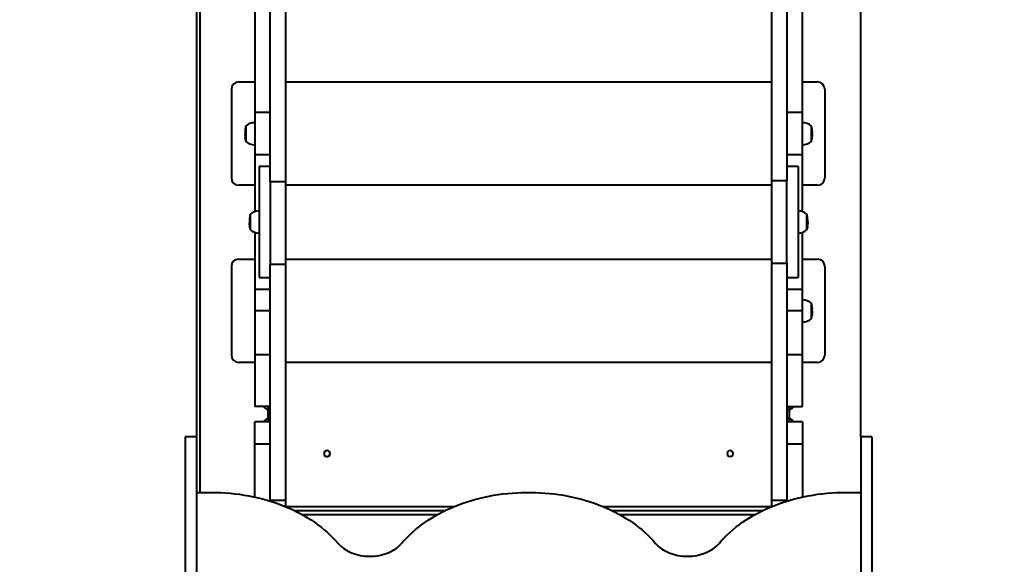
# Model space of a CAD drawing. Units: millimetres. Extents: x -704 to 19573, y -17 to 14421.
# Drawn here: x 9384 to 10718, y 6344 to 7082 of the extents above; entities that cross this region are included whole.
import ezdxf

# ---------------------------------------------------------------- set-up
doc = ezdxf.new("R2010")
doc.units = ezdxf.units.MM
doc.layers.add('DiKom', color=7, linetype='Continuous')
doc.styles.add('style1', font='arialbd_0.ttf', dxfattribs={"width": 0.8})
doc.dimstyles.new('1-50', dxfattribs={"dimtxt": 800, "dimasz": 300, "dimexe": 100, "dimexo": 0, "dimgap": 200, "dimtad": 1, "dimtxsty": 'style1', "dimcen": 200, "dimclrd": 7, "dimclre": 7, "dimclrt": 7, "dimadec": 1, "dimazin": 2, "dimtfac": 1, "dimtmove": 0, "dimatfit": 2, "dimfxl": 0, "dimlwd": 25, "dimlwe": 18, "dimarcsym": 0})

# ---------------------------------------------------------------- blocks, each defined once
blk = doc.blocks.new('*D0')
at = {"layer": 'Defpoints', "color": 0, "transparency": 16777216}
for p in [(14913.5, 7479.5), (913.5, 5969.3), (14913.5, 83)]:
    blk.add_point(p, dxfattribs=at)
at = {"layer": 'DiKom', "color": 7, "lineweight": 18, "transparency": 16777216}
for p, q in [((14913.5, 7479.5), (14913.5, -17)), ((913.5, 5969.3), (913.5, -17))]:
    blk.add_line(p, q, dxfattribs=at)
at = {"layer": 'DiKom', "color": 7, "lineweight": 25, "transparency": 16777216}
blk.add_line((1213.5, 83), (14613.5, 83), dxfattribs=at)
at = {"layer": 'DiKom', "color": 7, "transparency": 16777216}
for points in [[(1213.5, 133), (1213.5, 33), (913.5, 83)], [(14613.5, 133), (14613.5, 33), (14913.5, 83)]]:
    blk.add_solid(points, dxfattribs=at)
at = {"layer": 'DiKom', "color": 7, "lineweight": 200, "transparency": 16777216, "insert": (7724, 691.5), "char_height": 800, "attachment_point": 5, "style": 'style1'}
blk.add_mtext('14000', dxfattribs=at)
blk = doc.blocks.new('*D2')
at = {"layer": 'Defpoints', "color": 0, "transparency": 16777216}
for p in [(13413.5, 7945.4), (2913.5, 6356.3), (13413.5, 1788.2)]:
    blk.add_point(p, dxfattribs=at)
at = {"layer": 'DiKom', "color": 7, "lineweight": 18, "transparency": 16777216}
for p, q in [((13413.5, 7945.4), (13413.5, 1688.2)), ((2913.5, 6356.3), (2913.5, 1688.2))]:
    blk.add_line(p, q, dxfattribs=at)
at = {"layer": 'DiKom', "color": 7, "lineweight": 25, "transparency": 16777216}
blk.add_line((3213.5, 1788.2), (13113.5, 1788.2), dxfattribs=at)
at = {"layer": 'DiKom', "color": 7, "transparency": 16777216}
for points in [[(3213.5, 1838.2), (3213.5, 1738.2), (2913.5, 1788.2)], [(13113.5, 1838.2), (13113.5, 1738.2), (13413.5, 1788.2)]]:
    blk.add_solid(points, dxfattribs=at)
at = {"layer": 'DiKom', "color": 7, "lineweight": 200, "transparency": 16777216, "insert": (7724, 2396.7), "char_height": 800, "attachment_point": 5, "style": 'style1'}
blk.add_mtext('10500', dxfattribs=at)

msp = doc.modelspace()

# ---------------------------------------------------------------- linework, layer by layer
at = {"layer": 'DiKom', "color": 7, "linetype": 'Continuous', "lineweight": 40}
for p, q in [((9623.536, 7902.317), (9623.536, 6517.224)), ((9628.536, 6441.786), (9628.536, 7902.317)), ((10523.536, 6517.224), (10523.536, 7902.317)), ((9702.536, 7139.641), (9702.536, 6956.435)), ((10444.536, 6956.435), (10444.536, 7139.641)), ((9723.536, 6862.414), (9723.536, 7109.256)), ((9744.536, 6862.414), (9744.536, 7109.256)), ((10402.536, 7109.258), (10402.536, 6863.872)), ((10423.536, 7109.258), (10423.536, 6863.872)), ((9680.913, 6997.769), (9702.536, 6997.769)), ((9744.536, 6997.769), (10402.536, 6997.769)), ((10444.536, 6997.769), (10464.913, 6997.769)), ((9670.913, 6987.769), (9670.913, 6867.769)), ((10474.913, 6987.769), (10474.913, 6867.769)), ((9723.536, 6956.435), (9702.536, 6956.435)), ((9702.536, 6956.435), (9702.536, 6899.641)), ((10444.536, 6956.435), (10423.536, 6956.435)), ((10444.536, 6899.641), (10444.536, 6956.435)), ((9689.992, 6935.405), (9689.924, 6934.951)), ((9689.995, 6935.396), (9689.992, 6935.405)), ((9690.536, 6938.387), (9690.536, 6927.653)), ((10456.536, 6916.787), (10456.536, 6938.387)), ((10457.072, 6935.407), (10457.076, 6935.396)), ((10457.164, 6934.776), (10457.072, 6935.407)), ((10457.08, 6935.385), (10457.075, 6935.385)), ((10457.08, 6935.385), (10457.145, 6934.949)), ((9689.483, 6929.061), (9689.483, 6928.827)), ((9689.483, 6928.827), (9689.483, 6928.728)), ((9689.483, 6928.536), (9689.483, 6927.735)), ((9689.483, 6927.735), (9689.483, 6927.346)), ((9689.483, 6927.058), (9689.483, 6926.113)), ((9689.484, 6926.119), (9689.484, 6926.088)), ((9689.49, 6925.394), (9689.487, 6925.585)), ((9689.49, 6925.398), (9689.502, 6925.398)), ((9689.49, 6925.394), (9689.503, 6925.394)), ((9689.502, 6925.406), (9689.515, 6924.951)), ((9689.543, 6924.123), (9689.55, 6924.133)), ((9689.55, 6924.133), (9689.575, 6923.678)), ((9689.575, 6923.678), (9689.578, 6923.668)), ((9689.646, 6932.496), (9689.611, 6932.042)), ((9689.611, 6932.042), (9689.614, 6932.032)), ((9689.639, 6932.478), (9689.645, 6932.478)), ((9689.642, 6932.487), (9689.646, 6932.496)), ((9689.741, 6933.486), (9689.687, 6932.952)), ((9689.696, 6933.039), (9689.73, 6933.571)), ((9689.73, 6933.571), (9689.751, 6933.571)), ((9689.793, 6933.945), (9689.741, 6933.486)), ((9689.756, 6933.734), (9689.757, 6933.743)), ((9689.756, 6933.734), (9690.036, 6933.734)), ((9689.757, 6933.743), (9690.036, 6933.743)), ((9689.77, 6933.927), (9689.85, 6934.407)), ((9689.77, 6933.927), (9690.036, 6933.927)), ((9689.858, 6934.477), (9689.793, 6933.945)), ((9689.924, 6934.951), (9689.919, 6934.941)), ((9690.536, 6927.653), (9690.536, 6916.787)), ((10457.521, 6931.442), (10457.036, 6931.442)), ((10457.157, 6934.949), (10457.139, 6934.949)), ((10457.158, 6934.94), (10457.14, 6934.94)), ((10457.153, 6934.941), (10457.157, 6934.949)), ((10457.157, 6934.949), (10457.158, 6934.94)), ((10457.158, 6934.94), (10457.21, 6934.506)), ((10457.267, 6934.135), (10457.164, 6934.776)), ((10457.396, 6932.751), (10457.356, 6933.352)), ((10457.387, 6932.931), (10457.432, 6932.509)), ((10457.454, 6932.043), (10457.396, 6932.751)), ((10457.432, 6932.509), (10457.416, 6932.509)), ((10457.433, 6932.495), (10457.417, 6932.495)), ((10457.425, 6932.477), (10457.419, 6932.477)), ((10457.425, 6932.477), (10457.46, 6932.038)), ((10457.433, 6932.495), (10457.43, 6932.487)), ((10457.432, 6932.509), (10457.433, 6932.495)), ((10457.458, 6932.032), (10457.454, 6932.043)), ((10457.49, 6923.68), (10457.516, 6924.134)), ((10457.494, 6923.668), (10457.49, 6923.68)), ((10457.522, 6924.113), (10457.497, 6923.674)), ((10457.522, 6924.113), (10457.515, 6924.113)), ((10457.551, 6924.953), (10457.565, 6925.407)), ((10457.57, 6925.386), (10457.556, 6924.931)), ((10457.582, 6925.393), (10457.564, 6925.393)), ((10457.57, 6925.386), (10457.564, 6925.386)), ((10457.582, 6925.397), (10457.565, 6925.397)), ((10457.588, 6925.99), (10457.587, 6925.817)), ((10457.588, 6928.738), (10457.588, 6929.061)), ((10457.588, 6928.668), (10457.588, 6928.506)), ((10457.588, 6928.409), (10457.588, 6928.522)), ((10457.588, 6927.359), (10457.588, 6928.409)), ((10457.588, 6926.112), (10457.588, 6927.061)), ((10457.588, 6926.328), (10457.588, 6925.99)), ((9689.775, 6921.307), (9689.871, 6920.54)), ((9689.78, 6921.355), (9689.947, 6920.088)), ((9689.871, 6920.54), (9689.877, 6920.523)), ((9689.947, 6920.088), (9689.951, 6920.077)), ((10457.117, 6920.089), (10457.277, 6921.303)), ((10457.121, 6920.077), (10457.117, 6920.089)), ((10457.185, 6920.525), (10457.125, 6920.068)), ((10457.174, 6920.525), (10457.2, 6920.525)), ((10457.194, 6920.541), (10457.289, 6921.294)), ((10457.2, 6920.525), (10457.194, 6920.541)), ((9702.536, 6899.641), (9723.536, 6899.641)), ((9702.536, 6899.641), (9702.536, 6821.994)), ((10423.536, 6899.641), (10444.536, 6899.641)), ((10444.536, 6821.994), (10444.536, 6899.641)), ((9723.536, 6883.038), (9708.536, 6883.038)), ((9708.536, 6883.038), (9708.536, 6733.038)), ((10438.536, 6883.038), (10423.536, 6883.038)), ((10438.536, 6883.038), (10438.536, 6733.038)), ((9702.536, 6857.769), (9680.913, 6857.769)), ((9744.536, 6862.414), (9723.536, 6862.414)), ((9723.536, 6862.414), (9723.536, 6750.741)), ((9744.536, 6750.741), (9744.536, 6862.414)), ((10402.536, 6857.769), (9744.536, 6857.769)), ((10423.536, 6863.872), (10402.536, 6863.872)), ((10402.536, 6863.872), (10402.536, 6752.164)), ((10423.536, 6752.164), (10423.536, 6863.872)), ((10464.913, 6857.769), (10444.536, 6857.769)), ((9696.536, 6818.838), (9696.536, 6810.56)), ((10450.536, 6797.238), (10450.536, 6818.838)), ((10451.164, 6815.454), (10451.072, 6816.067)), ((9695.483, 6809.513), (9695.483, 6809.427)), ((9695.483, 6809.427), (9695.483, 6809.221)), ((9695.483, 6809.221), (9695.483, 6808.524)), ((9695.483, 6808.546), (9695.483, 6807.821)), ((9695.483, 6807.821), (9695.483, 6806.615)), ((9695.484, 6806.629), (9695.484, 6806.449)), ((9695.49, 6806.002), (9695.511, 6806.002)), ((9695.525, 6811.374), (9695.493, 6811.374)), ((9695.502, 6806.289), (9695.515, 6805.847)), ((9695.509, 6805.409), (9695.507, 6805.471)), ((9695.55, 6805.051), (9695.575, 6804.609)), ((9695.582, 6803.792), (9695.556, 6804.234)), ((9695.575, 6804.609), (9695.58, 6804.009)), ((9695.646, 6813.184), (9695.611, 6812.742)), ((9695.611, 6812.742), (9695.612, 6812.609)), ((9695.645, 6813.076), (9695.646, 6813.184)), ((9695.793, 6814.592), (9695.741, 6814.146)), ((9695.775, 6802.211), (9695.871, 6801.464)), ((9695.799, 6802.211), (9695.775, 6802.211)), ((9695.78, 6802.35), (9695.947, 6801.118)), ((9696.536, 6810.56), (9696.536, 6797.238)), ((10451.117, 6801.173), (10451.277, 6802.354)), ((10451.194, 6801.519), (10451.289, 6802.251)), ((10451.264, 6802.251), (10451.289, 6802.251)), ((10451.396, 6813.485), (10451.383, 6813.539)), ((10451.454, 6812.797), (10451.396, 6813.485)), ((10451.432, 6813.13), (10451.433, 6813.116)), ((10451.456, 6812.609), (10451.454, 6812.797)), ((10451.49, 6804.664), (10451.516, 6805.106)), ((10451.495, 6804.009), (10451.49, 6804.664)), ((10451.522, 6804.289), (10451.497, 6803.847)), ((10451.551, 6805.902), (10451.565, 6806.344)), ((10451.57, 6805.527), (10451.565, 6805.366)), ((10451.588, 6809.368), (10451.588, 6809.513)), ((10451.588, 6809.119), (10451.588, 6809.368)), ((10451.588, 6808.172), (10451.588, 6809.119)), ((10451.588, 6807.827), (10451.588, 6808.172)), ((10451.588, 6806.59), (10451.588, 6807.18)), ((10451.588, 6806.564), (10451.588, 6806.59)), ((9695.878, 6800.838), (9695.782, 6801.57)), ((9695.871, 6801.464), (9695.878, 6800.838)), ((9695.9, 6801.464), (9695.871, 6801.464)), ((9695.955, 6800.3), (9695.882, 6800.838)), ((9695.947, 6801.118), (9695.955, 6800.3)), ((9702.536, 6794.082), (9702.536, 6716.435)), ((10444.536, 6716.435), (10444.536, 6794.083)), ((10451.125, 6800.355), (10451.117, 6801.173)), ((10451.198, 6800.893), (10451.125, 6800.355)), ((10451.194, 6801.519), (10451.164, 6801.519)), ((10451.2, 6800.893), (10451.194, 6801.519)), ((10451.297, 6801.64), (10451.2, 6800.893)), ((9680.913, 6757.769), (9702.536, 6757.769)), ((9723.536, 6750.741), (9744.536, 6750.741)), ((9723.536, 6430.886), (9723.536, 6750.741)), ((9744.536, 6757.769), (10402.536, 6757.769)), ((9744.536, 6430.886), (9744.536, 6750.741)), ((10402.536, 6752.164), (10423.536, 6752.164)), ((10402.536, 6752.164), (10402.536, 6430.89)), ((10423.536, 6752.164), (10423.536, 6430.89)), ((10444.536, 6757.769), (10464.913, 6757.769)), ((9670.913, 6747.769), (9670.913, 6627.769)), ((10474.913, 6747.769), (10474.913, 6627.769)), ((9708.536, 6733.038), (9723.536, 6733.038)), ((10423.536, 6733.038), (10438.536, 6733.038)), ((9723.536, 6716.435), (9702.536, 6716.435)), ((9702.536, 6716.435), (9702.536, 6688.038)), ((10444.536, 6716.435), (10423.536, 6716.435)), ((10444.536, 6688.038), (10444.536, 6716.435)), ((10456.536, 6676.787), (10456.536, 6698.387)), ((10457.072, 6695.407), (10457.076, 6695.396)), ((10457.164, 6694.776), (10457.072, 6695.407)), ((10457.08, 6695.385), (10457.075, 6695.385)), ((10457.08, 6695.385), (10457.145, 6694.949)), ((9702.536, 6688.038), (9723.536, 6688.038)), ((9702.536, 6688.038), (9702.536, 6628.308)), ((10423.536, 6688.038), (10444.536, 6688.038)), ((10444.536, 6628.308), (10444.536, 6688.038)), ((10457.521, 6691.442), (10457.036, 6691.442)), ((10457.157, 6694.949), (10457.139, 6694.949)), ((10457.158, 6694.94), (10457.14, 6694.94)), ((10457.153, 6694.941), (10457.157, 6694.949)), ((10457.157, 6694.949), (10457.158, 6694.94)), ((10457.158, 6694.94), (10457.21, 6694.506)), ((10457.267, 6694.135), (10457.164, 6694.776)), ((10457.396, 6692.751), (10457.356, 6693.352)), ((10457.387, 6692.931), (10457.432, 6692.509)), ((10457.454, 6692.043), (10457.396, 6692.751)), ((10457.432, 6692.509), (10457.416, 6692.509)), ((10457.433, 6692.495), (10457.417, 6692.495)), ((10457.425, 6692.477), (10457.419, 6692.477)), ((10457.425, 6692.477), (10457.46, 6692.038)), ((10457.433, 6692.495), (10457.43, 6692.487)), ((10457.432, 6692.509), (10457.433, 6692.495)), ((10457.458, 6692.032), (10457.454, 6692.043)), ((10457.49, 6683.68), (10457.516, 6684.134)), ((10457.494, 6683.668), (10457.49, 6683.68)), ((10457.522, 6684.113), (10457.497, 6683.674)), ((10457.522, 6684.113), (10457.515, 6684.113)), ((10457.551, 6684.953), (10457.565, 6685.407)), ((10457.57, 6685.386), (10457.556, 6684.931)), ((10457.582, 6685.393), (10457.564, 6685.393)), ((10457.57, 6685.386), (10457.564, 6685.386)), ((10457.582, 6685.397), (10457.565, 6685.397)), ((10457.588, 6685.99), (10457.587, 6685.817)), ((10457.588, 6688.738), (10457.588, 6689.061)), ((10457.588, 6688.668), (10457.588, 6688.506)), ((10457.588, 6688.409), (10457.588, 6688.522)), ((10457.588, 6687.359), (10457.588, 6688.409)), ((10457.588, 6686.112), (10457.588, 6687.061)), ((10457.588, 6686.328), (10457.588, 6685.99)), ((10457.117, 6680.089), (10457.277, 6681.304)), ((10457.121, 6680.077), (10457.117, 6680.089)), ((10457.185, 6680.525), (10457.125, 6680.068)), ((10457.174, 6680.525), (10457.2, 6680.525)), ((10457.194, 6680.541), (10457.289, 6681.294)), ((10457.2, 6680.525), (10457.194, 6680.541)), ((9702.536, 6617.769), (9680.913, 6617.769)), ((9723.536, 6628.308), (9702.536, 6628.308)), ((9702.536, 6628.308), (9702.536, 6558.308)), ((10402.536, 6617.769), (9744.536, 6617.769)), ((10444.536, 6628.308), (10423.536, 6628.308)), ((10444.536, 6558.308), (10444.536, 6628.308)), ((10464.913, 6617.769), (10444.536, 6617.769)), ((9723.536, 6558.308), (9702.536, 6558.308)), ((9720.158, 6558.304), (9720.158, 6553.768)), ((9720.158, 6553.768), (9720.158, 6541.768)), ((9723.536, 6553.768), (9720.158, 6553.768)), ((10423.536, 6558.308), (10444.536, 6558.308)), ((10426.913, 6553.768), (10423.536, 6553.768)), ((10426.913, 6553.768), (10426.913, 6558.304)), ((10426.913, 6541.768), (10426.913, 6553.768)), ((9723.536, 6537.317), (9702.536, 6537.317)), ((9702.536, 6507.317), (9702.536, 6537.317)), ((9714.989, 6537.317), (9714.536, 6537.317)), ((9720.158, 6541.768), (9720.158, 6537.317)), ((9722.158, 6541.768), (9720.158, 6541.768)), ((9723.536, 6541.768), (9722.158, 6541.768)), ((10424.913, 6541.768), (10423.536, 6541.768)), ((10444.536, 6537.317), (10423.536, 6537.317)), ((10426.913, 6541.768), (10424.913, 6541.768)), ((10426.913, 6537.317), (10426.913, 6541.768)), ((10432.536, 6537.317), (10432.083, 6537.317)), ((10444.536, 6537.317), (10444.536, 6507.317)), ((9623.536, 6517.224), (9608.536, 6517.224)), ((9608.536, 6517.224), (9608.536, 6517.223)), ((9623.536, 6517.223), (9608.536, 6517.223)), ((9608.536, 6517.223), (9608.536, 6288.125)), ((9623.536, 6517.224), (9623.536, 6517.223)), ((9623.536, 6517.223), (9623.536, 6288.125)), ((10538.536, 6517.224), (10523.536, 6517.224)), ((10523.536, 6517.224), (10523.536, 6517.223)), ((10538.536, 6517.223), (10523.536, 6517.223)), ((10523.536, 6517.223), (10523.536, 6288.125)), ((10538.536, 6517.224), (10538.536, 6517.223)), ((10538.536, 6517.223), (10538.536, 6288.125)), ((9702.536, 6435.492), (9702.536, 6507.317)), ((9702.536, 6507.317), (9723.536, 6507.317)), ((10423.536, 6507.317), (10444.536, 6507.317)), ((10444.536, 6507.317), (10444.536, 6435.492)), ((9623.536, 6441.786), (9643.536, 6441.786)), ((9744.536, 6430.886), (9723.536, 6430.886)), ((9723.536, 6430.886), (9723.536, 6429.979)), ((9744.536, 6422.428), (9744.536, 6430.886)), ((10423.536, 6430.89), (10402.536, 6430.89)), ((10402.536, 6430.89), (10402.536, 6422.428)), ((10423.536, 6429.979), (10423.536, 6430.89)), ((10503.536, 6441.786), (10523.536, 6441.786)), ((9972.269, 6422.317), (9744.803, 6422.317)), ((9755.982, 6417.317), (9961.09, 6417.317)), ((10402.268, 6422.317), (10174.803, 6422.317)), ((10185.982, 6417.317), (10391.09, 6417.317)), ((9949.524, 6411.317), (9767.548, 6411.317)), ((10379.524, 6411.317), (10197.548, 6411.317))]:
    msp.add_line(p, q, dxfattribs=at)
at = {"layer": 'DiKom', "color": 7, "linetype": 'Continuous', "lineweight": 40, "flags": 128}
for points in [[(9689.484, 6927.871), (9689.483, 6927.674), (9689.484, 6927.642)], [(9689.483, 6927.137), (9689.483, 6927.299), (9689.483, 6927.351)], [(9689.484, 6927.258), (9689.483, 6927.064), (9689.483, 6927.062)], [(9689.484, 6927.871), (9689.484, 6927.597), (9689.484, 6927.258)], [(9689.484, 6925.842), (9689.485, 6925.755), (9689.49, 6925.398)], [(9689.49, 6925.398), (9689.493, 6925.401), (9689.502, 6925.406)], [(9689.507, 6925.384), (9689.497, 6925.388), (9689.49, 6925.394)], [(9689.515, 6924.951), (9689.505, 6924.947), (9689.508, 6924.941)], [(9689.6, 6922.986), (9689.616, 6922.84), (9689.64, 6922.627), (9689.668, 6922.369), (9689.703, 6922.046), (9689.78, 6921.355)], [(10457.516, 6924.134), (10457.533, 6924.13), (10457.529, 6924.123)], [(10457.521, 6931.442), (10457.525, 6931.304), (10457.534, 6931.015), (10457.534, 6930.987)], [(10457.564, 6924.941), (10457.56, 6924.95), (10457.551, 6924.953)], [(10457.565, 6925.407), (10457.575, 6925.404), (10457.582, 6925.397)], [(10457.582, 6925.393), (10457.579, 6925.39), (10457.57, 6925.386)], [(10457.586, 6927.199), (10457.587, 6927.598), (10457.586, 6927.839)], [(10457.588, 6927.061), (10457.588, 6927.047), (10457.588, 6926.343)], [(9695.484, 6808.09), (9695.483, 6807.839), (9695.483, 6807.826)], [(9695.484, 6808.687), (9695.484, 6808.419), (9695.484, 6808.09)], [(9695.484, 6808.687), (9695.484, 6808.434), (9695.484, 6808.393)], [(9695.484, 6806.449), (9695.485, 6806.273), (9695.49, 6806.002)], [(9695.49, 6805.862), (9695.486, 6806.105), (9695.486, 6806.231)], [(9695.49, 6806.002), (9695.492, 6806.106), (9695.502, 6806.289)], [(9695.507, 6805.471), (9695.497, 6805.606), (9695.49, 6805.862)], [(9695.525, 6811.343), (9695.524, 6811.355), (9695.519, 6811.23), (9695.511, 6810.99), (9695.502, 6810.674), (9695.496, 6810.445)], [(9695.515, 6805.847), (9695.505, 6805.702), (9695.51, 6805.318)], [(9695.556, 6804.234), (9695.539, 6804.418), (9695.55, 6805.051)], [(9695.612, 6803.574), (9695.616, 6803.591), (9695.64, 6803.473), (9695.668, 6803.278), (9695.703, 6803), (9695.78, 6802.35)], [(9695.645, 6803.15), (9695.646, 6803.161), (9695.662, 6803.097), (9695.682, 6802.971), (9695.714, 6802.723), (9695.762, 6802.318), (9695.775, 6802.211)], [(10451.277, 6802.354), (10451.357, 6803.024), (10451.397, 6803.336), (10451.429, 6803.546), (10451.459, 6803.671), (10451.471, 6803.597)], [(10451.289, 6802.251), (10451.344, 6802.711), (10451.374, 6802.947), (10451.399, 6803.116), (10451.422, 6803.221), (10451.425, 6803.211)], [(10451.516, 6805.106), (10451.533, 6804.923), (10451.522, 6804.289)], [(10451.565, 6805.317), (10451.559, 6805.811), (10451.551, 6805.902)], [(10451.565, 6806.344), (10451.575, 6806.209), (10451.582, 6805.953)], [(10451.582, 6805.813), (10451.579, 6805.709), (10451.57, 6805.527)], [(10451.586, 6808.086), (10451.587, 6808.475), (10451.586, 6808.708)], [(10451.588, 6807.328), (10451.588, 6807.204), (10451.588, 6806.71), (10451.588, 6806.519)], [(10457.516, 6684.134), (10457.533, 6684.129), (10457.529, 6684.123)], [(10457.521, 6691.442), (10457.525, 6691.304), (10457.534, 6691.015), (10457.534, 6690.987)], [(10457.564, 6684.941), (10457.56, 6684.95), (10457.551, 6684.953)], [(10457.565, 6685.407), (10457.575, 6685.404), (10457.582, 6685.397)], [(10457.582, 6685.393), (10457.579, 6685.39), (10457.57, 6685.386)], [(10457.586, 6687.199), (10457.587, 6687.598), (10457.586, 6687.839)], [(10457.588, 6687.061), (10457.588, 6687.047), (10457.588, 6686.343)], [(9643.536, 6441.786), (9650.005, 6441.712), (9656.468, 6441.49), (9662.917, 6441.12), (9669.345, 6440.603), (9675.747, 6439.94), (9682.115, 6439.13), (9688.443, 6438.175), (9694.723, 6437.075), (9700.95, 6435.833), (9707.117, 6434.449), (9713.218, 6432.925), (9719.245, 6431.261), (9725.194, 6429.461), (9731.056, 6427.526), (9736.828, 6425.457), (9742.501, 6423.258), (9748.071, 6420.93), (9753.532, 6418.476), (9758.877, 6415.899), (9764.102, 6413.2), (9769.201, 6410.383), (9774.167, 6407.452), (9778.998, 6404.408), (9783.686, 6401.255), (9788.228, 6397.996), (9792.619, 6394.636), (9796.853, 6391.177), (9800.927, 6387.622), (9804.836, 6383.977), (9808.577, 6380.244), (9812.145, 6376.427), (9815.536, 6372.531)], [(9901.536, 6372.531), (9904.874, 6376.368), (9908.382, 6380.128), (9912.059, 6383.806), (9915.899, 6387.401), (9919.899, 6390.907), (9924.056, 6394.321), (9928.363, 6397.64), (9932.818, 6400.86), (9937.416, 6403.978), (9942.152, 6406.991), (9947.021, 6409.895), (9952.019, 6412.689), (9957.14, 6415.369), (9962.379, 6417.932), (9967.731, 6420.375), (9973.19, 6422.697), (9978.751, 6424.895), (9984.408, 6426.966), (9990.155, 6428.909), (9995.987, 6430.722), (10001.898, 6432.402), (10007.882, 6433.949), (10013.932, 6435.359), (10020.043, 6436.633), (10026.207, 6437.769), (10032.42, 6438.765), (10038.675, 6439.621), (10044.965, 6440.335), (10051.284, 6440.908), (10057.625, 6441.337), (10063.983, 6441.624), (10070.351, 6441.768), (10076.721, 6441.768), (10083.089, 6441.624), (10089.446, 6441.337), (10095.788, 6440.908), (10102.107, 6440.335), (10108.397, 6439.621), (10114.651, 6438.765), (10120.864, 6437.769), (10127.029, 6436.633), (10133.14, 6435.359), (10139.19, 6433.949), (10145.173, 6432.402), (10151.084, 6430.722), (10156.916, 6428.909), (10162.664, 6426.966), (10168.321, 6424.895), (10173.882, 6422.697), (10179.341, 6420.375), (10184.693, 6417.932), (10189.932, 6415.369), (10195.053, 6412.689), (10200.05, 6409.895), (10204.92, 6406.991), (10209.656, 6403.978), (10214.253, 6400.86), (10218.708, 6397.64), (10223.016, 6394.321), (10227.172, 6390.907), (10231.173, 6387.401), (10235.013, 6383.806), (10238.689, 6380.128), (10242.198, 6376.368), (10245.536, 6372.531)], [(10331.536, 6372.531), (10334.927, 6376.427), (10338.495, 6380.244), (10342.235, 6383.977), (10346.145, 6387.622), (10350.218, 6391.177), (10354.453, 6394.636), (10358.843, 6397.996), (10363.385, 6401.255), (10368.074, 6404.408), (10372.904, 6407.452), (10377.871, 6410.383), (10382.97, 6413.2), (10388.195, 6415.899), (10393.54, 6418.476), (10399.001, 6420.93), (10404.571, 6423.258), (10410.244, 6425.457), (10416.015, 6427.526), (10421.878, 6429.461), (10427.826, 6431.261), (10433.854, 6432.925), (10439.954, 6434.449), (10446.121, 6435.833), (10452.348, 6437.075), (10458.629, 6438.175), (10464.957, 6439.13), (10471.325, 6439.94), (10477.726, 6440.603), (10484.155, 6441.12), (10490.604, 6441.49), (10497.067, 6441.712), (10503.536, 6441.786)], [(9815.536, 6372.531), (9817.276, 6370.603), (9819.188, 6368.758), (9821.265, 6367.004), (9823.498, 6365.35), (9825.878, 6363.801), (9828.394, 6362.363), (9831.037, 6361.044), (9833.795, 6359.849), (9836.656, 6358.782), (9839.609, 6357.848), (9842.64, 6357.051), (9845.739, 6356.395), (9848.891, 6355.881), (9852.084, 6355.513), (9855.303, 6355.291), (9858.536, 6355.217), (9861.769, 6355.291), (9864.988, 6355.513), (9868.181, 6355.881), (9871.333, 6356.395), (9874.431, 6357.051), (9877.463, 6357.848), (9880.416, 6358.782), (9883.277, 6359.849), (9886.035, 6361.044), (9888.677, 6362.363), (9891.194, 6363.801), (9893.573, 6365.35), (9895.807, 6367.004), (9897.884, 6368.758), (9899.796, 6370.603), (9901.536, 6372.531)], [(10245.536, 6372.531), (10247.276, 6370.603), (10249.188, 6368.758), (10251.265, 6367.004), (10253.498, 6365.35), (10255.878, 6363.801), (10258.394, 6362.363), (10261.037, 6361.044), (10263.795, 6359.849), (10266.656, 6358.782), (10269.609, 6357.848), (10272.641, 6357.051), (10275.739, 6356.395), (10278.891, 6355.881), (10282.083, 6355.513), (10285.303, 6355.291), (10288.536, 6355.217), (10291.769, 6355.291), (10294.988, 6355.513), (10298.181, 6355.881), (10301.333, 6356.395), (10304.431, 6357.051), (10307.463, 6357.848), (10310.416, 6358.782), (10313.277, 6359.849), (10316.035, 6361.044), (10318.677, 6362.363), (10321.194, 6363.801), (10323.574, 6365.35), (10325.807, 6367.004), (10327.884, 6368.758), (10329.796, 6370.603), (10331.536, 6372.531)]]:
    msp.add_lwpolyline(points, dxfattribs=at)
at = {"layer": 'DiKom', "color": 7, "linetype": 'Continuous', "lineweight": 40, "extrusion": (2.61157e-14, 3.36719e-15, -1)}
for centre in [(-9800.536, 6494.317), (-10346.536, 6494.317)]:
    msp.add_circle(centre, 4, dxfattribs=at)
at = {"layer": 'DiKom', "color": 7, "linetype": 'Continuous', "lineweight": 40}
for centre, radius, start, end in [((9680.913, 6987.769), 10, 90, 180), ((10464.913, 6987.769), 10, 0, 90), ((9731.319, 6929.061), 41.836, 167.120378, 171.284247), ((9702.696, 6923.91), 18.677, 90.490933, 130.621157), ((10444.376, 6923.91), 18.677, 49.378843, 89.509067), ((10415.753, 6929.061), 41.836, 8.715127, 12.879622), ((9724.133, 6928.587), 34.651, 178.037841, 180.570979), ((9719.776, 6928.844), 30.294, 178.256079, 180.656958), ((9731.319, 6929.061), 41.836, 177.39809, 180), ((9731.319, 6926.112), 41.836, 180, 180.368923), ((9926.886, 6924.232), 237.454, 178.370123, 178.663504), ((9731.319, 6926.112), 41.836, 181.60238, 182.72417), ((9967.189, 6922.519), 277.781, 178.1596, 178.503291), ((9731.319, 6929.061), 41.836, 175.926854, 176.774272), ((9731.319, 6926.112), 41.836, 183.349378, 184.309381), ((9731.319, 6929.061), 41.836, 174.662666, 175.3033), ((9503.678, 6901.013), 187.2, 6.223518, 6.601175), ((9731.319, 6926.112), 41.836, 184.928941, 187.669969), ((9731.319, 6929.061), 41.836, 173.071589, 174.081441), ((9693.119, 6933.116), 3.419, 169.581954, 172.356584), ((9694.589, 6933.498), 4.838, 174.908542, 177.09547), ((9731.319, 6929.061), 41.836, 171.915759, 172.558027), ((10415.753, 6929.061), 41.836, 7.483064, 8.084695), ((10415.753, 6926.112), 41.836, 352.331097, 355.097361), ((10529.757, 6913.95), 72.852, 172.853221, 174.206507), ((10415.753, 6929.061), 41.836, 5.888969, 6.968903), ((10489.116, 6918.249), 31.972, 172.266474, 174.53545), ((10415.753, 6929.061), 41.836, 4.697738, 5.309814), ((10444.027, 6924.024), 13.484, 353.436009, 355.589422), ((10415.753, 6926.112), 41.836, 355.748015, 356.649986), ((10415.753, 6929.061), 41.836, 3.271424, 4.073387), ((10555.461, 6933.277), 97.959, 181.128877, 182.049163), ((10415.753, 6926.112), 41.836, 357.274575, 358.395866), ((10415.753, 6929.061), 41.836, 0, 2.64345), ((10508.17, 6931.63), 50.632, 180.882974, 182.096992), ((10376.229, 6927.62), 81.364, 0.614546, 1.517137), ((10414.561, 6928.613), 43.026, 359.584127, 1.549666), ((10353.928, 6926.507), 103.661, 359.36815, 0.382482), ((10174.978, 6926.934), 282.611, 359.877202, 0.237953), ((10415.753, 6926.112), 41.836, 359.595723, 0), ((9731.319, 6926.112), 41.836, 188.300333, 192.879622), ((9702.696, 6931.264), 18.677, 229.378843, 269.509067), ((10444.376, 6931.264), 18.677, 270.490933, 310.621157), ((10415.753, 6926.112), 41.836, 347.120378, 351.699581), ((9680.913, 6867.769), 10, 180, 270), ((10464.913, 6867.769), 10, 270, 0), ((9737.319, 6809.513), 41.836, 171.631775, 173.011677), ((9737.319, 6809.513), 41.836, 170.989885, 171.631775), ((9737.319, 6809.513), 41.836, 167.120378, 170.989885), ((9708.696, 6804.361), 18.677, 90.490933, 130.621157), ((10438.376, 6804.362), 18.677, 49.378843, 89.509067), ((10409.753, 6809.513), 41.836, 9.018156, 12.879622), ((10409.753, 6809.513), 41.836, 5.523889, 8.04445), ((9737.319, 6809.513), 41.836, 178.504989, 180), ((9734.874, 6809.288), 39.392, 178.170837, 180.475487), ((9733.828, 6809.431), 38.345, 178.484264, 180.441492), ((9737.319, 6806.563), 41.836, 180.663895, 181.064254), ((9737.319, 6806.563), 41.836, 181.704716, 182.857045), ((9749.628, 6809.341), 54.138, 177.447763, 178.724687), ((9737.319, 6809.513), 41.836, 177.579416, 178.212089), ((9737.319, 6809.513), 41.836, 175.756406, 176.957113), ((9737.319, 6806.563), 41.836, 183.500748, 184.824564), ((9706.447, 6803.951), 10.855, 182.333321, 186.517452), ((9737.319, 6809.513), 41.836, 173.826237, 175.114505), ((9716.177, 6804.325), 20.58, 183.563143, 187.695266), ((9713.564, 6812.466), 17.9, 174.209083, 175.097714), ((10429.657, 6804.421), 21.818, 352.675684, 356.522982), ((10425.028, 6805.082), 26.489, 353.845719, 356.65048), ((10409.753, 6806.564), 41.836, 354.91522, 356.499543), ((10409.753, 6809.513), 41.836, 4.886169, 4.978309), ((10409.753, 6809.513), 41.836, 3.187047, 4.245159), ((10386.078, 6809.103), 65.503, 1.310306, 2.416615), ((10409.708, 6809.759), 41.871, 1.028103, 2.310486), ((10409.753, 6809.513), 41.836, 0, 2.583947), ((10380.538, 6808.682), 71.052, 0.443625, 1.547435), ((10404.452, 6809.28), 47.136, 359.707031, 1.495417), ((10300.327, 6807.278), 151.261, 359.480813, 0.305981), ((10055.532, 6807.637), 396.056, 359.896267, 0.201006), ((9737.319, 6806.563), 41.836, 188.591601, 192.879622), ((9708.696, 6811.715), 18.677, 229.378843, 269.509067), ((10438.376, 6811.715), 18.677, 270.490933, 310.621157), ((10409.753, 6806.564), 41.836, 347.120378, 351.4115), ((10409.753, 6806.564), 41.836, 351.4115, 352.375573), ((9680.913, 6747.769), 10, 90, 180), ((10464.913, 6747.769), 10, 0, 90), ((10444.376, 6683.91), 18.677, 49.378843, 89.509067), ((10415.753, 6689.061), 41.836, 8.715127, 12.879622), ((10415.753, 6689.061), 41.836, 7.483064, 8.084695), ((10415.753, 6686.112), 41.836, 352.331097, 355.097361), ((10530.123, 6673.908), 73.22, 172.85657, 174.203028), ((10415.753, 6689.061), 41.836, 5.888969, 6.968903), ((10489.163, 6678.244), 32.019, 172.268793, 174.534697), ((10415.753, 6689.061), 41.836, 4.697738, 5.309814), ((10524.646, 6675.271), 67.617, 173.447108, 173.817336), ((10415.753, 6686.112), 41.836, 355.748015, 356.649986), ((10415.753, 6689.061), 41.836, 3.271424, 4.073387), ((10555.18, 6693.27), 97.678, 181.128032, 182.050748), ((10415.753, 6686.112), 41.836, 357.274575, 358.395866), ((10415.753, 6689.061), 41.836, 0, 2.64345), ((10508.056, 6691.627), 50.518, 180.882366, 182.098677), ((10376.061, 6687.617), 81.532, 0.615544, 1.516235), ((10414.576, 6688.614), 43.012, 359.584271, 1.549873), ((10353.892, 6686.507), 103.697, 359.368339, 0.382284), ((10174.892, 6686.934), 282.697, 359.87725, 0.237901), ((10415.753, 6686.112), 41.836, 359.595723, 0), ((10444.376, 6691.264), 18.677, 270.490933, 310.621157), ((10415.753, 6686.112), 41.836, 347.120378, 351.699581), ((9680.913, 6627.769), 10, 180, 270), ((10464.913, 6627.769), 10, 270, 0), ((9722.158, 6561.768), 8, 205.628856, 255.522471), ((10424.913, 6561.768), 8, 284.477529, 334.371144), ((9722.158, 6533.768), 8, 104.477529, 153.666556), ((10424.913, 6533.768), 8, 26.333444, 75.522471), ((9800.536, 6494.317), 4, 70.925904, 3.704587)]:
    msp.add_arc(centre, radius, start, end, dxfattribs=at)

# ---------------------------------------------------------------- dimensions: what is measured, and where the dimension line sits
at = {"layer": 'DiKom', "color": 3, "lineweight": 200}
dim = msp.add_linear_dim(base=(13413.534, 1788.248), p1=(2913.536, 6356.259), p2=(13413.534, 7945.4), text='10500', dimstyle='1-50', dxfattribs=at)
dim.commit()
dim.dimension.update_dxf_attribs({"geometry": '*D2', "text_midpoint": (7723.964, 1788.248), "dimtype": 160})
dim = msp.add_linear_dim(base=(14913.534, 83.003), p1=(913.536, 5969.317), p2=(14913.534, 7479.546), dimstyle='1-50', dxfattribs=at)
dim.commit()
dim.dimension.update_dxf_attribs({"geometry": '*D0', "text_midpoint": (7723.964, 83.003), "dimtype": 160})

doc.saveas('drawing.dxf')
